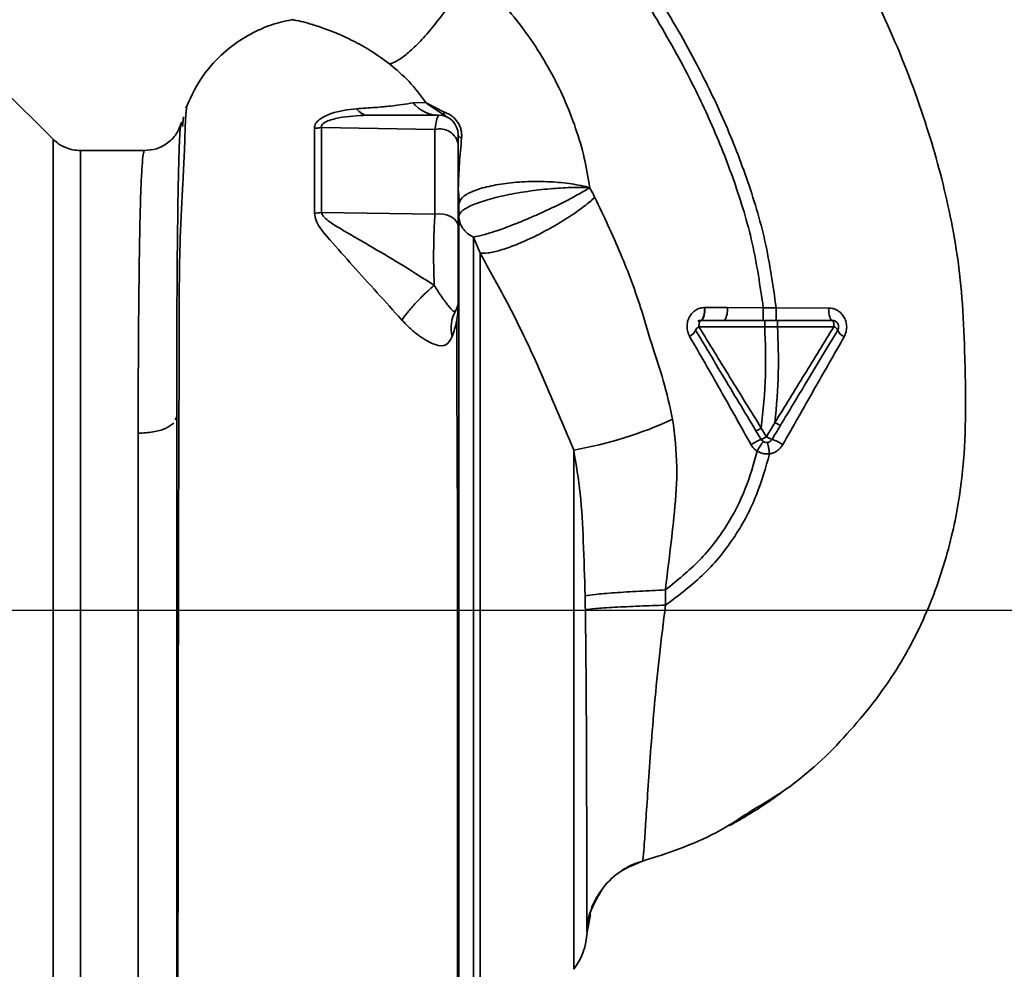
# Paper-space layout 'Blatt3' of a CAD drawing. Units: millimetres. Extents: x 0 to 4200, y 0 to 4416.
# Drawn here: x 1478 to 1555, y 2842 to 2916 of the extents above; entities that cross this region are included whole.
import ezdxf

# ---------------------------------------------------------------- set-up
doc = ezdxf.new("R2010")
doc.units = ezdxf.units.MM
doc.layers.add('61', color=7, linetype='Continuous')

psp = doc.layouts.new('Blatt3')

# ---------------------------------------------------------------- linework, layer by layer
at = {"color": 7, "linetype": 'Continuous', "lineweight": 35, "ltscale": 10}
for p, q in [((1480.643, 2906.763), (1476.592, 2910.814)), ((1509.701, 2909.637), (1508.698, 2909.603)), ((1509.788, 2909.573), (1511.079, 2908.911)), ((1511.352, 2908.496), (1509.805, 2909.539)), ((1490.788, 2908.509), (1490.73, 2907.75)), ((1510.407, 2907.526), (1501.557, 2907.683)), ((1487.766, 2905.887), (1482.762, 2905.887)), ((1512.227, 2902.798), (1512.227, 2902.73)), ((1510.407, 2900.917), (1501.56, 2901.05)), ((1513.923, 2897.872), (1513.409, 2899.133)), ((1536.011, 2893.616), (1533.192, 2893.632)), ((1537.016, 2893.617), (1536.011, 2893.616)), ((1541.106, 2893.599), (1537.016, 2893.617)), ((1532.997, 2892.637), (1534.386, 2892.637)), ((1536.124, 2892.637), (1534.386, 2892.637)), ((1536.124, 2892.139), (1537.125, 2892.138)), ((1537.125, 2892.138), (1541.524, 2892.144)), ((1490.163, 2884.876), (1490.269, 2885.103)), ((1535.84, 2883.351), (1535.44, 2884.018)), ((1536.254, 2883.56), (1535.855, 2884.227)), ((1487.269, 2831.89), (1487.269, 2883.832)), ((1551.574, 2881.117), (1551.567, 2881.042)), ((1528.393, 2870.413), (1528.376, 2871.605)), ((1526.597, 2850.442), (1526.596, 2850.442)), ((1523.414, 2848.154), (1523.267, 2847.974))]:
    psp.add_line(p, q, dxfattribs=at)
at = {"color": 1, "linetype": 'Continuous', "lineweight": 35, "ltscale": 10}
for p, q in [((1482.762, 2829.387), (1482.762, 2905.887)), ((1521.226, 2842.006), (1521.226, 2882.519)), ((1522.53, 2846.278), (1522.266, 2844.893))]:
    psp.add_line(p, q, dxfattribs=at)
at = {"color": 7, "linetype": 'Continuous', "lineweight": 35, "ltscale": 10, "flags": 128}
for points in [[(1512.219, 2899.933), (1512.182, 2900.155), (1512.073, 2900.366), (1511.897, 2900.556), (1511.663, 2900.715), (1511.382, 2900.835), (1511.069, 2900.911), (1510.739, 2900.939), (1510.407, 2900.917)], [(1541.386, 2892.637), (1541.333, 2892.655), (1541.281, 2892.709), (1541.234, 2892.797), (1541.192, 2892.916), (1541.157, 2893.062), (1541.13, 2893.228), (1541.113, 2893.41), (1541.106, 2893.599)], [(1541.524, 2892.144), (1541.521, 2892.241), (1541.513, 2892.333), (1541.5, 2892.418), (1541.483, 2892.493), (1541.462, 2892.554), (1541.438, 2892.599), (1541.413, 2892.627), (1541.386, 2892.637)]]:
    psp.add_lwpolyline(points, dxfattribs=at)
at = {"color": 7, "linetype": 'Continuous', "lineweight": 35, "ltscale": 100}
for centre, radius, start, end in [((1510.745, 2911.288), 2.652, 219.4697, 269.43822), ((1510.267, 2909.784), 0.523, 203.77666, 207.89743), ((1510.719, 2907.137), 1.5, 360, 90), ((1511.608, 2908.962), 0.531, 185.43775, 241.22426), ((1510.794, 2906.137), 1.442, 8.85458, 105.58299), ((1512.591, 2907.207), 0.379, 190.78063, 253.7416), ((1512.63, 2902.79), 0.407, 184.71048, 188.57968), ((1500.939, 2905.253), 4.248, 270.90288, 278.40561), ((1510.719, 2894.137), 1.5, 330.14065, 0.0002), ((1514.375, 2892.054), 2.708, 150.44886, 194.71127), ((1531.774, 2893.394), 1.439, 328.24995, 9.5424), ((1529.935, 2892.149), 0.834, 293.7503, 341.10736), ((1531.219, 2891.619), 0.56, 113.94681, 152.30153), ((1541.274, 2891.578), 0.619, 29.1623, 66.22481), ((1542.688, 2892.219), 0.937, 201.23797, 246.65024), ((1515.759, 2913.753), 31.709, 279.92837, 294.57164), ((1537.747, 2878.85), 4.888, 112.95683, 123.35846), ((1546.12, 2876.218), 12.277, 145.44585, 149.61127), ((1535.299, 2884.94), 1.679, 288.8244, 304.69282), ((1537.005, 2884.581), 1.267, 233.66064, 255.97006), ((1535.757, 2880.41), 3.088, 54.9853, 72.25953), ((1517.269, 2845.062), 5, 322.31276, 358.0131)]:
    psp.add_arc(centre, radius, start, end, dxfattribs=at)
at = {"color": 1, "linetype": 'Continuous', "lineweight": 35, "ltscale": 10}
for points, knots in [([(1533.676, 2935.751), (1534.667, 2934.41), (1536.808, 2931.514), (1539.933, 2926.678), (1543.167, 2921.084), (1546.258, 2914.708), (1548.395, 2909.063), (1549.742, 2904.47), (1550.543, 2901.15), (1551.192, 2897.62), (1551.595, 2893.787), (1551.744, 2889.504), (1551.833, 2885.074), (1551.592, 2880.419), (1550.773, 2875.603), (1549.133, 2870.428), (1546.475, 2865.138), (1542.621, 2860.24), (1538.771, 2856.543), (1536.013, 2854.929), (1535.112, 2854.402)], [0, 0, 0, 0, 0.054398, 0.117534, 0.188602, 0.266459, 0.349845, 0.386021, 0.422982, 0.461434, 0.503132, 0.548645, 0.601133, 0.648211, 0.701845, 0.761623, 0.826547, 0.895475, 0.965866, 1, 1, 1, 1]), ([(1490.269, 2885.103), (1490.269, 2886.066), (1490.27, 2887.785), (1490.276, 2890.693), (1490.288, 2893.955), (1490.313, 2897.519), (1490.349, 2900.743), (1490.392, 2903.447), (1490.443, 2905.576), (1490.505, 2907.048), (1490.561, 2907.85), (1490.599, 2907.927), (1490.61, 2907.949)], [0, 0, 0, 0, 0.075208, 0.134248, 0.239482, 0.358771, 0.477881, 0.596718, 0.715254, 0.83357, 0.951645, 1, 1, 1, 1]), ([(1487.766, 2905.853), (1487.754, 2905.859), (1487.718, 2905.879), (1487.651, 2905.568), (1487.569, 2904.773), (1487.491, 2903.296), (1487.425, 2901.267), (1487.371, 2898.619), (1487.325, 2895.455), (1487.295, 2892.304), (1487.279, 2889.41), (1487.27, 2886.698), (1487.269, 2884.786), (1487.269, 2883.832)], [0, 0, 0, 0, 0.036545, 0.111291, 0.224506, 0.333453, 0.438035, 0.55561, 0.675774, 0.777766, 0.852263, 0.926341, 1, 1, 1, 1]), ([(1512.228, 2902.93), (1512.227, 2902.893), (1512.226, 2902.849), (1512.226, 2902.804), (1512.227, 2902.798)], [0, 0, 0, 0, 0.846864, 1, 1, 1, 1])]:
    psp.add_open_spline(points, degree=3, knots=knots, dxfattribs=at)
at = {"color": 7, "linetype": 'Continuous', "lineweight": 35, "ltscale": 10}
for points, knots in [([(1521.758, 2926.642), (1522.692, 2925.384), (1524.734, 2922.633), (1527.757, 2918.07), (1530.54, 2913.278), (1532.915, 2908.446), (1534.768, 2903.757), (1536.278, 2898.806), (1536.768, 2895.359), (1537.016, 2893.617)], [0, 0, 0, 0, 0.127288, 0.278157, 0.446243, 0.579823, 0.717554, 0.857337, 1, 1, 1, 1]), ([(1520.963, 2926.035), (1521.889, 2924.788), (1523.909, 2922.068), (1526.895, 2917.56), (1529.64, 2912.838), (1531.978, 2908.09), (1533.798, 2903.496), (1535.279, 2898.664), (1535.766, 2895.307), (1536.011, 2893.616)], [0, 0, 0, 0, 0.128319, 0.280084, 0.448726, 0.582394, 0.719861, 0.858934, 1, 1, 1, 1]), ([(1513.068, 2919.998), (1512.911, 2919.666), (1512.583, 2918.969), (1511.874, 2917.767), (1511.003, 2916.482), (1510.021, 2915.226), (1509.03, 2914.14), (1508.136, 2913.33), (1507.395, 2912.811), (1507.039, 2912.696), (1506.87, 2912.641)], [0, 0, 0, 0, 0.1113155, 0.2335811, 0.3644168, 0.5, 0.6355832, 0.7664189, 0.8886845, 1, 1, 1, 1]), ([(1522.476, 2902.987), (1522.351, 2903.757), (1522.096, 2905.318), (1521.175, 2908.436), (1519.478, 2912.229), (1516.679, 2916.438), (1514.281, 2918.802), (1513.068, 2919.998)], [0, 0, 0, 0, 0.118525, 0.239946, 0.487839, 0.740923, 1, 1, 1, 1]), ([(1499.21, 2916.073), (1498.94, 2916.024), (1498.128, 2915.879), (1496.756, 2915.368), (1495.092, 2914.473), (1493.46, 2913.14), (1491.974, 2911.381), (1491.32, 2909.942), (1490.983, 2909.202)], [0, 0, 0, 0, 0.073507, 0.22079, 0.388927, 0.577204, 0.782368, 1, 1, 1, 1]), ([(1499.21, 2916.093), (1499.319, 2916.085), (1499.48, 2916.073), (1500.48, 2915.835), (1501.416, 2915.542), (1502.622, 2915.102), (1503.963, 2914.49), (1505.407, 2913.7), (1506.387, 2912.99), (1506.87, 2912.641)], [0, 0, 0, 0, 0.274164, 0.407199, 0.535137, 0.658502, 0.776496, 0.890054, 1, 1, 1, 1]), ([(1506.87, 2912.641), (1507.391, 2912.202), (1508.437, 2911.324), (1509.279, 2910.2), (1509.701, 2909.637)], [0, 0, 0, 0, 0.499439, 1, 1, 1, 1]), ([(1491.17, 2909.542), (1491.131, 2909.514), (1491.045, 2909.452), (1490.959, 2908.512), (1490.92, 2907.23), (1490.866, 2905.633), (1490.731, 2903.014), (1490.518, 2899.09), (1490.455, 2894.797), (1490.459, 2890.635), (1490.452, 2886.638), (1490.433, 2882.229), (1490.416, 2877.46), (1490.405, 2872.398), (1490.397, 2867.122), (1490.388, 2861.699), (1490.381, 2856.183), (1490.375, 2850.645), (1490.37, 2845.187), (1490.366, 2839.938), (1490.363, 2835.425), (1490.361, 2831.593), (1490.36, 2828.401), (1490.36, 2825.861), (1490.36, 2824.583), (1490.36, 2824.102)], [0, 0, 0, 0, 0.042296, 0.093165, 0.128315, 0.164098, 0.200523, 0.256919, 0.314589, 0.353532, 0.393407, 0.434571, 0.477058, 0.520753, 0.56533, 0.610608, 0.657023, 0.705013, 0.754198, 0.80405, 0.854938, 0.894196, 0.934377, 0.975316, 1, 1, 1, 1]), ([(1508.698, 2909.603), (1508.171, 2909.52), (1507.39, 2909.396), (1505.793, 2909.24), (1504.79, 2909.179), (1504.298, 2909.149)], [0, 0, 0, 0, 0.511722, 0.7601355, 1, 1, 1, 1]), ([(1509.805, 2909.539), (1509.785, 2909.557), (1509.75, 2909.59), (1509.716, 2909.623), (1509.701, 2909.637)], [0, 0, 0, 0, 0.559162, 1, 1, 1, 1]), ([(1509.701, 2909.637), (1509.717, 2909.625), (1509.746, 2909.603), (1509.775, 2909.582), (1509.788, 2909.573)], [0, 0, 0, 0, 0.558633, 1, 1, 1, 1]), ([(1504.298, 2909.149), (1503.617, 2909.066), (1502.585, 2908.94), (1501.53, 2908.432), (1501.075, 2908.014), (1501.03, 2907.759), (1501.006, 2907.63)], [0, 0, 0, 0, 0.483441, 0.732702, 0.863647, 1, 1, 1, 1]), ([(1501.557, 2907.683), (1501.551, 2907.726), (1501.54, 2907.81), (1501.619, 2907.938), (1501.762, 2908.05), (1502.157, 2908.255), (1503.289, 2908.555), (1504.385, 2908.603), (1505.133, 2908.637)], [0, 0, 0, 0, 0.054087, 0.106698, 0.160831, 0.217939, 0.466594, 1, 1, 1, 1]), ([(1505.133, 2908.637), (1504.984, 2908.659), (1504.687, 2908.705), (1504.427, 2909.001), (1504.298, 2909.149)], [0, 0, 0, 0, 0.499999, 1, 1, 1, 1]), ([(1510.719, 2908.637), (1509.674, 2908.637), (1507.809, 2908.637), (1505.95, 2908.637), (1505.133, 2908.637)], [0, 0, 0, 0, 0.560002, 1, 1, 1, 1]), ([(1510.407, 2907.526), (1510.455, 2907.847), (1510.549, 2908.489), (1510.663, 2908.587), (1510.719, 2908.637)], [0, 0, 0, 0, 0.501387, 1, 1, 1, 1]), ([(1511.079, 2908.911), (1511.273, 2908.833), (1511.556, 2908.718), (1511.928, 2908.413), (1512.159, 2908.145), (1512.336, 2907.838), (1512.45, 2907.508), (1512.502, 2907.166), (1512.491, 2906.953), (1512.485, 2906.844)], [0, 0, 0, 0, 0.26998, 0.395768, 0.51655, 0.634684, 0.752976, 0.873962, 1, 1, 1, 1]), ([(1490.608, 2908.023), (1490.505, 2907.737), (1490.296, 2907.158), (1489.598, 2906.442), (1488.712, 2905.97), (1488.077, 2905.914), (1487.766, 2905.886)], [0, 0, 0, 0, 0.249576, 0.504846, 0.757573, 1, 1, 1, 1]), ([(1490.61, 2907.949), (1490.626, 2908.022), (1490.664, 2908.203), (1490.709, 2907.918), (1490.736, 2907.748)], [0, 0, 0, 0, 0.402463, 1, 1, 1, 1]), ([(1501.557, 2907.683), (1501.455, 2907.667), (1501.273, 2907.639), (1501.088, 2907.633), (1501.006, 2907.63)], [0, 0, 0, 0, 0.560006, 1, 1, 1, 1]), ([(1501.56, 2901.05), (1501.56, 2902.256), (1501.561, 2904.667), (1501.558, 2906.677), (1501.557, 2907.683)], [0, 0, 0, 0, 0.499884, 1, 1, 1, 1]), ([(1501.006, 2907.63), (1501.007, 2906.625), (1501.008, 2904.617), (1501.007, 2902.209), (1501.006, 2901.005)], [0, 0, 0, 0, 0.5001823, 1, 1, 1, 1]), ([(1510.407, 2900.917), (1510.407, 2902.101), (1510.407, 2904.47), (1510.407, 2906.507), (1510.407, 2907.526)], [0, 0, 0, 0, 0.499966, 1, 1, 1, 1]), ([(1512.219, 2907.137), (1512.219, 2907.094), (1512.219, 2907.017), (1512.219, 2906.56), (1512.219, 2906.359)], [0, 0, 0, 0, 0.559664, 1, 1, 1, 1]), ([(1482.762, 2905.887), (1482.567, 2905.898), (1482.174, 2905.92), (1481.607, 2906.099), (1481.079, 2906.373), (1480.786, 2906.635), (1480.64, 2906.765)], [0, 0, 0, 0, 0.247575, 0.5, 0.752425, 1, 1, 1, 1]), ([(1512.219, 2906.359), (1512.219, 2905.246), (1512.219, 2903.257), (1512.219, 2900.949), (1512.219, 2899.933)], [0, 0, 0, 0, 0.560051, 1, 1, 1, 1]), ([(1512.485, 2906.844), (1512.424, 2906.187), (1512.333, 2905.2), (1512.256, 2903.86), (1512.237, 2903.243), (1512.228, 2902.93)], [0, 0, 0, 0, 0.495492, 0.743653, 1, 1, 1, 1]), ([(1512.269, 2901.684), (1512.32, 2901.856), (1512.421, 2902.201), (1513.205, 2902.678), (1514.395, 2903.069), (1515.913, 2903.348), (1517.638, 2903.484), (1519.411, 2903.469), (1521.115, 2903.311), (1522.023, 2903.095), (1522.476, 2902.987)], [0, 0, 0, 0, 0.1250479, 0.2501602, 0.3754088, 0.4999352, 0.6246282, 0.7497654, 0.8749522, 1, 1, 1, 1]), ([(1512.23, 2902.631), (1512.229, 2902.655), (1512.227, 2902.697), (1512.225, 2902.739), (1512.224, 2902.757)], [0, 0, 0, 0, 0.559744, 1, 1, 1, 1]), ([(1512.227, 2902.746), (1512.24, 2902.645), (1512.284, 2902.31), (1512.301, 2902.018), (1512.312, 2901.813)], [0, 0, 0, 0, 0.2988806, 1, 1, 1, 1]), ([(1512.227, 2902.73), (1512.228, 2902.713), (1512.228, 2902.681), (1512.23, 2902.648), (1512.23, 2902.631)], [0, 0, 0, 0, 0.500801, 1, 1, 1, 1]), ([(1512.23, 2893.959), (1512.23, 2895.114), (1512.23, 2897.425), (1512.23, 2900.339), (1512.23, 2901.868), (1512.23, 2902.631)], [0, 0, 0, 0, 0.333277, 0.66674, 1, 1, 1, 1]), ([(1512.23, 2902.631), (1512.243, 2902.452), (1512.266, 2902.134), (1512.268, 2901.82), (1512.269, 2901.684)], [0, 0, 0, 0, 0.5658302, 1, 1, 1, 1]), ([(1512.269, 2900.781), (1512.333, 2900.919), (1512.462, 2901.195), (1513.308, 2901.653), (1514.563, 2902.087), (1516.148, 2902.464), (1517.877, 2902.749), (1519.595, 2902.933), (1521.203, 2903.021), (1522.056, 2902.998), (1522.476, 2902.987)], [0, 0, 0, 0, 0.1230093, 0.247001, 0.3729053, 0.4999411, 0.6274251, 0.7543987, 0.8790288, 1, 1, 1, 1]), ([(1513.409, 2899.133), (1513.656, 2899.182), (1514.15, 2899.28), (1515.216, 2899.613), (1516.441, 2900.061), (1517.762, 2900.6), (1519.099, 2901.196), (1520.377, 2901.815), (1521.55, 2902.431), (1522.167, 2902.802), (1522.476, 2902.987)], [0, 0, 0, 0, 0.125048, 0.250061, 0.374931, 0.499926, 0.624777, 0.749715, 0.874877, 1, 1, 1, 1]), ([(1522.873, 2902.229), (1522.801, 2902.372), (1522.672, 2902.627), (1522.536, 2902.877), (1522.476, 2902.987)], [0, 0, 0, 0, 0.560758, 1, 1, 1, 1]), ([(1512.269, 2901.684), (1512.269, 2900.811), (1512.269, 2899.063), (1512.269, 2895.581), (1512.269, 2891.547), (1512.269, 2886.976), (1512.269, 2881.946), (1512.269, 2876.515), (1512.269, 2870.805), (1512.269, 2864.945), (1512.269, 2859.042), (1512.269, 2853.184), (1512.269, 2847.479), (1512.269, 2842.052), (1512.269, 2837.013), (1512.269, 2832.44), (1512.269, 2828.336), (1512.269, 2826.166), (1512.269, 2825.078)], [0, 0, 0, 0, 0.060169, 0.120415, 0.180345, 0.240389, 0.300972, 0.362396, 0.424575, 0.486761, 0.54906, 0.61204, 0.675948, 0.73975, 0.803574, 0.868277, 0.933959, 1, 1, 1, 1]), ([(1522.873, 2902.229), (1522.612, 2902.003), (1522.062, 2901.527), (1520.941, 2900.736), (1519.605, 2899.913), (1518.145, 2899.141), (1516.725, 2898.511), (1515.5, 2898.087), (1514.537, 2897.864), (1514.121, 2897.869), (1513.923, 2897.872)], [0, 0, 0, 0, 0.110727, 0.232838, 0.363921, 0.5, 0.636079, 0.767162, 0.889273, 1, 1, 1, 1]), ([(1528.944, 2884.916), (1528.722, 2885.932), (1528.304, 2887.836), (1527.338, 2890.601), (1526.397, 2893.95), (1524.937, 2897.891), (1523.563, 2900.78), (1522.873, 2902.229)], [0, 0, 0, 0, 0.167114, 0.313068, 0.475665, 0.736943, 1, 1, 1, 1]), ([(1501.006, 2901.005), (1501.04, 2900.815), (1501.174, 2900.075), (1502.352, 2898.772), (1503.969, 2896.928), (1505.888, 2894.818), (1507.184, 2893.377), (1507.825, 2892.664)], [0, 0, 0, 0, 0.067192, 0.261167, 0.51255, 0.759126, 1, 1, 1, 1]), ([(1510.351, 2895.368), (1509.566, 2895.87), (1507.967, 2896.893), (1505.57, 2898.321), (1503.622, 2899.433), (1502.357, 2900.192), (1501.839, 2900.603), (1501.623, 2900.851), (1501.581, 2900.986), (1501.56, 2901.05)], [0, 0, 0, 0, 0.247433, 0.503877, 0.762484, 0.888388, 0.947405, 0.974759, 1, 1, 1, 1]), ([(1510.407, 2900.917), (1510.383, 2900.519), (1510.335, 2899.722), (1510.304, 2898.262), (1510.305, 2896.75), (1510.336, 2895.828), (1510.351, 2895.368)], [0, 0, 0, 0, 0.249147, 0.499356, 0.749935, 1, 1, 1, 1]), ([(1513.409, 2899.133), (1513.249, 2899.222), (1512.919, 2899.404), (1512.546, 2899.819), (1512.314, 2900.298), (1512.284, 2900.624), (1512.269, 2900.781)], [0, 0, 0, 0, 0.244265, 0.5022, 0.758504, 1, 1, 1, 1]), ([(1512.219, 2899.933), (1512.219, 2899.663), (1512.219, 2899.122), (1512.219, 2898.128), (1512.219, 2897.103), (1512.219, 2896.123), (1512.219, 2895.276), (1512.219, 2894.634), (1512.219, 2894.217), (1512.219, 2894.163), (1512.219, 2894.137)], [0, 0, 0, 0, 0.1249967, 0.2499715, 0.3749466, 0.4999221, 0.6249114, 0.7499269, 0.8749379, 1, 1, 1, 1]), ([(1513.409, 2833.863), (1513.409, 2834.481), (1513.409, 2835.717), (1513.409, 2838.438), (1513.409, 2841.73), (1513.409, 2845.587), (1513.409, 2849.908), (1513.409, 2854.607), (1513.409, 2859.582), (1513.409, 2864.728), (1513.409, 2869.937), (1513.409, 2875.096), (1513.409, 2880.097), (1513.409, 2884.833), (1513.409, 2889.206), (1513.409, 2893.108), (1513.409, 2896.517), (1513.409, 2898.261), (1513.409, 2899.133)], [0, 0, 0, 0, 0.062503, 0.125008, 0.187511, 0.250014, 0.312514, 0.37501, 0.437516, 0.500007, 0.562513, 0.625004, 0.687508, 0.750006, 0.812504, 0.875003, 0.937502, 1, 1, 1, 1]), ([(1513.923, 2897.872), (1514.63, 2896.615), (1516.035, 2894.119), (1517.913, 2890.305), (1519.583, 2886.445), (1520.68, 2883.824), (1521.226, 2882.519)], [0, 0, 0, 0, 0.25509, 0.506504, 0.754264, 1, 1, 1, 1]), ([(1510.351, 2895.368), (1510.125, 2895.17), (1509.659, 2894.762), (1508.928, 2894.019), (1508.269, 2893.275), (1507.97, 2892.864), (1507.825, 2892.664)], [0, 0, 0, 0, 0.242768, 0.500002, 0.757234, 1, 1, 1, 1]), ([(1512.02, 2893.39), (1511.963, 2893.356), (1511.856, 2893.292), (1511.499, 2893.718), (1510.965, 2894.39), (1510.552, 2895.049), (1510.351, 2895.368)], [0, 0, 0, 0, 0.293392, 0.551203, 0.782304, 1, 1, 1, 1]), ([(1511.756, 2891.367), (1511.885, 2891.763), (1512.079, 2892.361), (1512.194, 2893.162), (1512.218, 2893.691), (1512.23, 2893.959)], [0, 0, 0, 0, 0.493382, 0.74329, 1, 1, 1, 1]), ([(1531.43, 2893.644), (1531.311, 2893.632), (1531.073, 2893.609), (1530.744, 2893.454), (1530.46, 2893.22), (1530.238, 2892.91), (1530.097, 2892.542), (1530.052, 2892.144), (1530.102, 2891.742), (1530.214, 2891.504), (1530.27, 2891.386)], [0, 0, 0, 0, 0.120708, 0.242023, 0.365024, 0.489967, 0.616965, 0.745031, 0.873205, 1, 1, 1, 1]), ([(1531.14, 2892.636), (1531.179, 2892.651), (1531.239, 2892.673), (1531.31, 2892.799), (1531.357, 2892.93), (1531.394, 2893.091), (1531.427, 2893.325), (1531.429, 2893.518), (1531.43, 2893.644)], [0, 0, 0, 0, 0.239456, 0.368361, 0.500001, 0.631641, 0.760545, 1, 1, 1, 1]), ([(1531.462, 2893.644), (1531.458, 2893.519), (1531.452, 2893.326), (1531.414, 2893.092), (1531.374, 2892.931), (1531.324, 2892.801), (1531.252, 2892.674), (1531.191, 2892.651), (1531.152, 2892.637)], [0, 0, 0, 0, 0.239361, 0.3682, 0.499788, 0.631407, 0.760335, 1, 1, 1, 1]), ([(1531.462, 2893.644), (1531.456, 2893.644), (1531.445, 2893.644), (1531.435, 2893.644), (1531.43, 2893.644)], [0, 0, 0, 0, 0.560036, 1, 1, 1, 1]), ([(1533.192, 2893.632), (1532.866, 2893.634), (1532.282, 2893.638), (1531.713, 2893.642), (1531.462, 2893.644)], [0, 0, 0, 0, 0.559674, 1, 1, 1, 1]), ([(1536.007, 2892.637), (1536.008, 2892.65), (1536.009, 2892.67), (1536.009, 2892.791), (1536.01, 2892.917), (1536.01, 2893.074), (1536.011, 2893.301), (1536.011, 2893.492), (1536.011, 2893.616)], [0, 0, 0, 0, 0.239734, 0.368536, 0.499993, 0.631452, 0.760256, 1, 1, 1, 1]), ([(1537.015, 2892.637), (1537.015, 2892.65), (1537.015, 2892.67), (1537.015, 2892.792), (1537.015, 2892.918), (1537.016, 2893.074), (1537.016, 2893.302), (1537.016, 2893.493), (1537.016, 2893.617)], [0, 0, 0, 0, 0.239721, 0.36853, 0.5, 0.63147, 0.760279, 1, 1, 1, 1]), ([(1542.317, 2891.359), (1542.372, 2891.476), (1542.483, 2891.711), (1542.532, 2892.109), (1542.482, 2892.505), (1542.336, 2892.873), (1542.104, 2893.183), (1541.81, 2893.417), (1541.47, 2893.569), (1541.227, 2893.589), (1541.106, 2893.599)], [0, 0, 0, 0, 0.1261358, 0.2531501, 0.3804952, 0.5072331, 0.6324298, 0.7563211, 0.8786614, 1, 1, 1, 1]), ([(1507.825, 2892.664), (1508.054, 2892.425), (1508.508, 2891.951), (1509.213, 2891.389), (1509.861, 2890.971), (1510.631, 2890.634), (1511.363, 2890.621), (1511.622, 2891.113), (1511.756, 2891.367)], [0, 0, 0, 0, 0.12382, 0.245061, 0.364028, 0.484879, 0.733483, 1, 1, 1, 1]), ([(1512.177, 2832.154), (1512.177, 2833.187), (1512.177, 2835.579), (1512.177, 2839.654), (1512.177, 2844.175), (1512.177, 2849.21), (1512.177, 2854.565), (1512.177, 2859.526), (1512.177, 2863.303), (1512.177, 2866.155), (1512.176, 2869.563), (1512.17, 2873.957), (1512.157, 2878.806), (1512.138, 2883.464), (1512.115, 2887.699), (1512.112, 2890.783), (1512.103, 2892.361), (1512.102, 2892.64)], [0, 0, 0, 0, 0.063872, 0.14782, 0.225591, 0.297791, 0.394694, 0.477113, 0.524408, 0.56589, 0.606221, 0.679165, 0.766875, 0.833106, 0.905262, 0.983271, 1, 1, 1, 1]), ([(1530.907, 2892.57), (1530.941, 2892.588), (1531.014, 2892.625), (1531.096, 2892.633), (1531.14, 2892.636)], [0, 0, 0, 0, 0.46755, 1, 1, 1, 1]), ([(1531.14, 2892.636), (1531.142, 2892.636), (1531.146, 2892.637), (1531.15, 2892.637), (1531.152, 2892.637)], [0, 0, 0, 0, 0.604853, 1, 1, 1, 1]), ([(1531.152, 2892.637), (1531.405, 2892.637), (1531.677, 2892.637), (1532.099, 2892.637), (1532.266, 2892.637), (1532.414, 2892.637), (1532.414, 2892.637), (1532.415, 2892.637), (1532.416, 2892.637), (1532.422, 2892.637), (1532.518, 2892.637), (1532.711, 2892.637), (1532.899, 2892.637), (1532.997, 2892.637)], [0, 0, 0, 0, 0.4170264, 0.4491945, 0.6877421, 0.6877517, 0.6877804, 0.687895, 0.6883527, 0.6901828, 0.6975016, 0.8438674, 1, 1, 1, 1]), ([(1536.124, 2892.139), (1536.124, 2892.201), (1536.124, 2892.298), (1536.124, 2892.414), (1536.124, 2892.494), (1536.124, 2892.558), (1536.124, 2892.62), (1536.124, 2892.63), (1536.124, 2892.637)], [0, 0, 0, 0, 0.239517, 0.368399, 0.5, 0.631601, 0.760483, 1, 1, 1, 1]), ([(1536.124, 2892.637), (1536.329, 2892.637), (1536.664, 2892.637), (1536.998, 2892.637), (1537.127, 2892.637)], [0, 0, 0, 0, 0.614222, 1, 1, 1, 1]), ([(1537.125, 2892.138), (1537.125, 2892.201), (1537.125, 2892.298), (1537.126, 2892.414), (1537.126, 2892.493), (1537.126, 2892.558), (1537.126, 2892.62), (1537.126, 2892.63), (1537.127, 2892.637)], [0, 0, 0, 0, 0.2395051, 0.3683916, 0.5, 0.6316084, 0.7604949, 1, 1, 1, 1]), ([(1537.127, 2892.637), (1537.933, 2892.637), (1539.375, 2892.637), (1540.771, 2892.637), (1541.386, 2892.637)], [0, 0, 0, 0, 0.559896, 1, 1, 1, 1]), ([(1535.44, 2884.018), (1534.997, 2884.757), (1534.114, 2886.228), (1532.535, 2888.86), (1531.411, 2890.733), (1530.723, 2891.879)], [0, 0, 0, 0, 0.281271, 0.560429, 1, 1, 1, 1]), ([(1530.992, 2892.131), (1531.83, 2892.132), (1533.506, 2892.135), (1535.251, 2892.138), (1536.124, 2892.139)], [0, 0, 0, 0, 0.499972, 1, 1, 1, 1]), ([(1535.855, 2884.227), (1535.04, 2885.548), (1533.408, 2888.191), (1531.798, 2890.817), (1530.992, 2892.131)], [0, 0, 0, 0, 0.499651, 1, 1, 1, 1]), ([(1536.124, 2892.139), (1536.171, 2890.872), (1536.269, 2888.223), (1535.997, 2885.598), (1535.855, 2884.227)], [0, 0, 0, 0, 0.477968, 1, 1, 1, 1]), ([(1541.524, 2892.144), (1540.759, 2890.9), (1539.23, 2888.414), (1537.69, 2885.916), (1536.921, 2884.668)], [0, 0, 0, 0, 0.50052, 1, 1, 1, 1]), ([(1537.125, 2892.138), (1537.168, 2890.946), (1537.258, 2888.447), (1537.036, 2885.965), (1536.921, 2884.668)], [0, 0, 0, 0, 0.4773489, 1, 1, 1, 1]), ([(1541.815, 2891.879), (1540.987, 2890.5), (1539.505, 2888.031), (1538.018, 2885.551), (1537.361, 2884.456)], [0, 0, 0, 0, 0.558312, 1, 1, 1, 1]), ([(1530.27, 2891.386), (1531.07, 2889.995), (1532.674, 2887.204), (1534.262, 2884.36), (1535.059, 2882.933)], [0, 0, 0, 0, 0.498426, 1, 1, 1, 1]), ([(1537.529, 2882.939), (1538.333, 2884.355), (1539.935, 2887.175), (1541.525, 2889.968), (1542.317, 2891.359)], [0, 0, 0, 0, 0.502089, 1, 1, 1, 1]), ([(1490.269, 2825.078), (1490.269, 2826.265), (1490.269, 2828.631), (1490.269, 2833.168), (1490.269, 2838.241), (1490.269, 2843.85), (1490.269, 2849.874), (1490.269, 2856.521), (1490.269, 2863.703), (1490.269, 2871.203), (1490.269, 2878.486), (1490.269, 2882.909), (1490.269, 2885.103)], [0, 0, 0, 0, 0.09721, 0.193798, 0.288762, 0.382578, 0.476665, 0.570381, 0.678608, 0.78653, 0.894156, 1, 1, 1, 1]), ([(1528.376, 2871.606), (1528.496, 2872.585), (1528.744, 2874.615), (1529.108, 2877.811), (1529.39, 2881.283), (1529.095, 2883.684), (1528.944, 2884.916)], [0, 0, 0, 0, 0.221237, 0.458571, 0.722238, 1, 1, 1, 1]), ([(1536.921, 2884.668), (1536.796, 2884.461), (1536.574, 2884.092), (1536.352, 2883.722), (1536.254, 2883.56)], [0, 0, 0, 0, 0.560092, 1, 1, 1, 1]), ([(1537.361, 2884.456), (1537.352, 2884.455), (1537.339, 2884.452), (1537.282, 2884.475), (1537.225, 2884.501), (1537.156, 2884.536), (1537.056, 2884.589), (1536.974, 2884.637), (1536.921, 2884.668)], [0, 0, 0, 0, 0.239827, 0.368598, 0.5, 0.631402, 0.760173, 1, 1, 1, 1]), ([(1535.44, 2884.018), (1535.447, 2884.018), (1535.463, 2884.017), (1535.56, 2884.062), (1535.696, 2884.135), (1535.803, 2884.197), (1535.855, 2884.227)], [0, 0, 0, 0, 0.241017, 0.499961, 0.758926, 1, 1, 1, 1]), ([(1537.361, 2884.456), (1537.239, 2884.252), (1537.017, 2883.884), (1536.797, 2883.516), (1536.698, 2883.351)], [0, 0, 0, 0, 0.552476, 1, 1, 1, 1]), ([(1536.498, 2882.217), (1536.482, 2882.333), (1536.449, 2882.574), (1536.398, 2882.874), (1536.356, 2883.077), (1536.34, 2883.101), (1536.333, 2883.112)], [0, 0, 0, 0, 0.2412433, 0.5, 0.7587567, 1, 1, 1, 1]), ([(1521.226, 2882.519), (1521.414, 2881.389), (1521.8, 2879.07), (1522, 2875.273), (1522.077, 2872.578), (1522.117, 2871.154)], [0, 0, 0, 0, 0.309404, 0.635073, 1, 1, 1, 1]), ([(1535.53, 2882.429), (1535.255, 2881.447), (1534.689, 2879.422), (1533.196, 2876.527), (1531.111, 2873.806), (1529.297, 2872.347), (1528.376, 2871.605)], [0, 0, 0, 0, 0.2305151, 0.4753623, 0.7334586, 1, 1, 1, 1]), ([(1535.059, 2882.933), (1535.122, 2882.834), (1535.249, 2882.637), (1535.436, 2882.498), (1535.53, 2882.429)], [0, 0, 0, 0, 0.503856, 1, 1, 1, 1]), ([(1535.53, 2882.429), (1535.702, 2882.345), (1536.009, 2882.196), (1536.349, 2882.211), (1536.498, 2882.217)], [0, 0, 0, 0, 0.559982, 1, 1, 1, 1]), ([(1536.498, 2882.218), (1536.603, 2882.241), (1536.813, 2882.287), (1537.097, 2882.447), (1537.347, 2882.663), (1537.468, 2882.847), (1537.529, 2882.939)], [0, 0, 0, 0, 0.245534, 0.493927, 0.745508, 1, 1, 1, 1]), ([(1536.498, 2882.217), (1536.193, 2881.136), (1535.563, 2878.902), (1533.871, 2875.718), (1531.495, 2872.755), (1529.438, 2871.201), (1528.395, 2870.413)], [0, 0, 0, 0, 0.229594, 0.474634, 0.733525, 1, 1, 1, 1]), ([(1522.117, 2871.156), (1522.345, 2871.19), (1522.817, 2871.258), (1524.348, 2871.384), (1526.287, 2871.508), (1527.694, 2871.574), (1528.376, 2871.606)], [0, 0, 0, 0, 0.242161, 0.499991, 0.757826, 1, 1, 1, 1]), ([(1522.137, 2870.069), (1522.134, 2870.273), (1522.128, 2870.634), (1522.12, 2870.996), (1522.117, 2871.154)], [0, 0, 0, 0, 0.56163, 1, 1, 1, 1]), ([(1522.137, 2870.069), (1522.358, 2870.097), (1522.814, 2870.154), (1524.341, 2870.252), (1526.288, 2870.345), (1527.707, 2870.391), (1528.393, 2870.413)], [0, 0, 0, 0, 0.242044, 0.499998, 0.757952, 1, 1, 1, 1]), ([(1522.266, 2844.894), (1522.265, 2844.953), (1522.264, 2845.067), (1522.262, 2845.721), (1522.259, 2846.622), (1522.257, 2847.615), (1522.255, 2848.565), (1522.253, 2849.4), (1522.251, 2850.25), (1522.249, 2851.097), (1522.247, 2851.929), (1522.244, 2853.141), (1522.239, 2854.773), (1522.233, 2856.848), (1522.226, 2858.943), (1522.213, 2861.835), (1522.193, 2865.58), (1522.156, 2868.613), (1522.137, 2870.069)], [0, 0, 0, 0, 0.082215, 0.159058, 0.230499, 0.29651, 0.337496, 0.376048, 0.412157, 0.445817, 0.477022, 0.505766, 0.576135, 0.640435, 0.698637, 0.760587, 0.884996, 1, 1, 1, 1]), ([(1526.598, 2850.442), (1526.616, 2850.523), (1526.651, 2850.684), (1526.744, 2851.901), (1526.866, 2853.769), (1527.031, 2856.277), (1527.244, 2859.304), (1527.53, 2862.741), (1527.895, 2866.492), (1528.226, 2869.09), (1528.395, 2870.413)], [0, 0, 0, 0, 0.1217155, 0.2437036, 0.3660023, 0.4888802, 0.6128165, 0.7382985, 0.8666223, 1, 1, 1, 1]), ([(1533.378, 2853.217), (1533.378, 2853.217), (1533.378, 2853.217), (1533.381, 2853.219), (1533.387, 2853.222), (1533.403, 2853.231), (1533.432, 2853.247), (1533.566, 2853.32), (1534.007, 2853.564), (1534.898, 2854.082), (1536.124, 2854.866), (1537.114, 2855.548), (1537.63, 2855.95), (1537.715, 2856.017)], [0, 0, 0, 0, 0.000413, 0.002376, 0.004699, 0.00757, 0.015306, 0.025983, 0.09988, 0.30729, 0.622604, 0.937856, 1, 1, 1, 1]), ([(1535.112, 2854.402), (1534.196, 2853.792), (1531.575, 2852.048), (1528.559, 2851.075), (1526.598, 2850.442)], [0, 0, 0, 0, 0.349663, 1, 1, 1, 1]), ([(1522.266, 2844.894), (1522.342, 2845.503), (1522.499, 2846.753), (1523.46, 2848.427), (1524.851, 2849.766), (1526.026, 2850.221), (1526.598, 2850.442)], [0, 0, 0, 0, 0.243757, 0.5, 0.756242, 1, 1, 1, 1]), ([(1522.684, 2846.824), (1522.935, 2847.358), (1523.46, 2848.475), (1524.859, 2849.762), (1526.028, 2850.219), (1526.598, 2850.442)], [0, 0, 0, 0, 0.319706, 0.668364, 1, 1, 1, 1]), ([(1525.949, 2850.142), (1525.582, 2850.031), (1525.194, 2849.914), (1524.907, 2849.644), (1524.891, 2849.628)], [0, 0, 0, 0, 0.942765, 1, 1, 1, 1]), ([(1526.596, 2850.442), (1526.142, 2850.303), (1525.608, 2850.138), (1525.171, 2849.801), (1525.105, 2849.751)], [0, 0, 0, 0, 0.848578, 1, 1, 1, 1]), ([(1523.267, 2847.974), (1523.238, 2847.939), (1522.893, 2847.527), (1522.717, 2847.009), (1522.556, 2846.534)], [0, 0, 0, 0, 0.083944, 1, 1, 1, 1]), ([(1523.304, 2847.953), (1523.004, 2847.555), (1522.69, 2847.138), (1522.599, 2846.64), (1522.595, 2846.617)], [0, 0, 0, 0, 0.952632, 1, 1, 1, 1]), ([(1522.266, 2844.888), (1522.297, 2845.516), (1522.332, 2846.199), (1522.658, 2846.777), (1522.684, 2846.824)], [0, 0, 0, 0, 0.919651, 1, 1, 1, 1]), ([(1522.266, 2844.894), (1522.266, 2844.892), (1522.266, 2844.888), (1522.266, 2844.888), (1522.266, 2844.888)], [0, 0, 0, 0, 0.5599153, 1, 1, 1, 1])]:
    psp.add_open_spline(points, degree=3, knots=knots, dxfattribs=at)
at = {"color": 1, "linetype": 'Continuous', "lineweight": 35, "ltscale": 10}
for points in [[(1480.64, 2906.765), (1480.64, 2906.701), (1480.64, 2906.571), (1480.64, 2905.532), (1480.64, 2903.892), (1480.64, 2901.619), (1480.64, 2898.768), (1480.64, 2895.384), (1480.64, 2891.525), (1480.64, 2887.257), (1480.64, 2882.653), (1480.64, 2877.793), (1480.64, 2872.759), (1480.64, 2867.637), (1480.64, 2862.515), (1480.64, 2857.48), (1480.64, 2852.62), (1480.64, 2848.016), (1480.64, 2843.748), (1480.64, 2839.889), (1480.64, 2836.505), (1480.64, 2833.654), (1480.64, 2831.381), (1480.64, 2829.741), (1480.64, 2828.702), (1480.64, 2828.573), (1480.64, 2828.508)], [(1487.269, 2883.832), (1487.66, 2883.852), (1488.442, 2883.891), (1489.465, 2884.18), (1489.849, 2884.471), (1490.041, 2884.617)]]:
    psp.add_open_spline(points, degree=3, dxfattribs=at)
at = {"color": 7, "linetype": 'Continuous', "lineweight": 35, "ltscale": 10}
for points in [[(1513.923, 2832.553), (1513.923, 2832.643), (1513.923, 2832.823), (1513.923, 2834.266), (1513.923, 2836.529), (1513.923, 2839.635), (1513.923, 2843.479), (1513.923, 2847.966), (1513.923, 2852.975), (1513.923, 2858.373), (1513.923, 2864.017), (1513.923, 2869.757), (1513.923, 2875.44), (1513.923, 2880.916), (1513.923, 2886.043), (1513.923, 2890.667), (1513.923, 2894.736), (1513.923, 2896.827), (1513.923, 2897.872)], [(1531.152, 2892.637), (1531.131, 2892.629), (1531.089, 2892.614), (1531.036, 2892.497), (1530.999, 2892.329), (1530.994, 2892.197), (1530.992, 2892.131)], [(1541.386, 2892.637), (1541.43, 2892.633), (1541.518, 2892.626), (1541.641, 2892.573), (1541.746, 2892.492), (1541.826, 2892.386), (1541.876, 2892.262), (1541.891, 2892.13), (1541.874, 2891.998), (1541.834, 2891.919), (1541.815, 2891.879)], [(1536.698, 2883.351), (1536.673, 2883.316), (1536.623, 2883.246), (1536.518, 2883.169), (1536.398, 2883.119), (1536.269, 2883.103), (1536.14, 2883.119), (1536.02, 2883.169), (1535.915, 2883.246), (1535.865, 2883.316), (1535.84, 2883.351)]]:
    psp.add_open_spline(points, degree=3, dxfattribs=at)
at = {"layer": '61', "color": 7, "linetype": 'Continuous', "ltscale": 10}
psp.add_line((4100, 2870), (100, 2870), dxfattribs=at)

doc.saveas('drawing.dxf')
